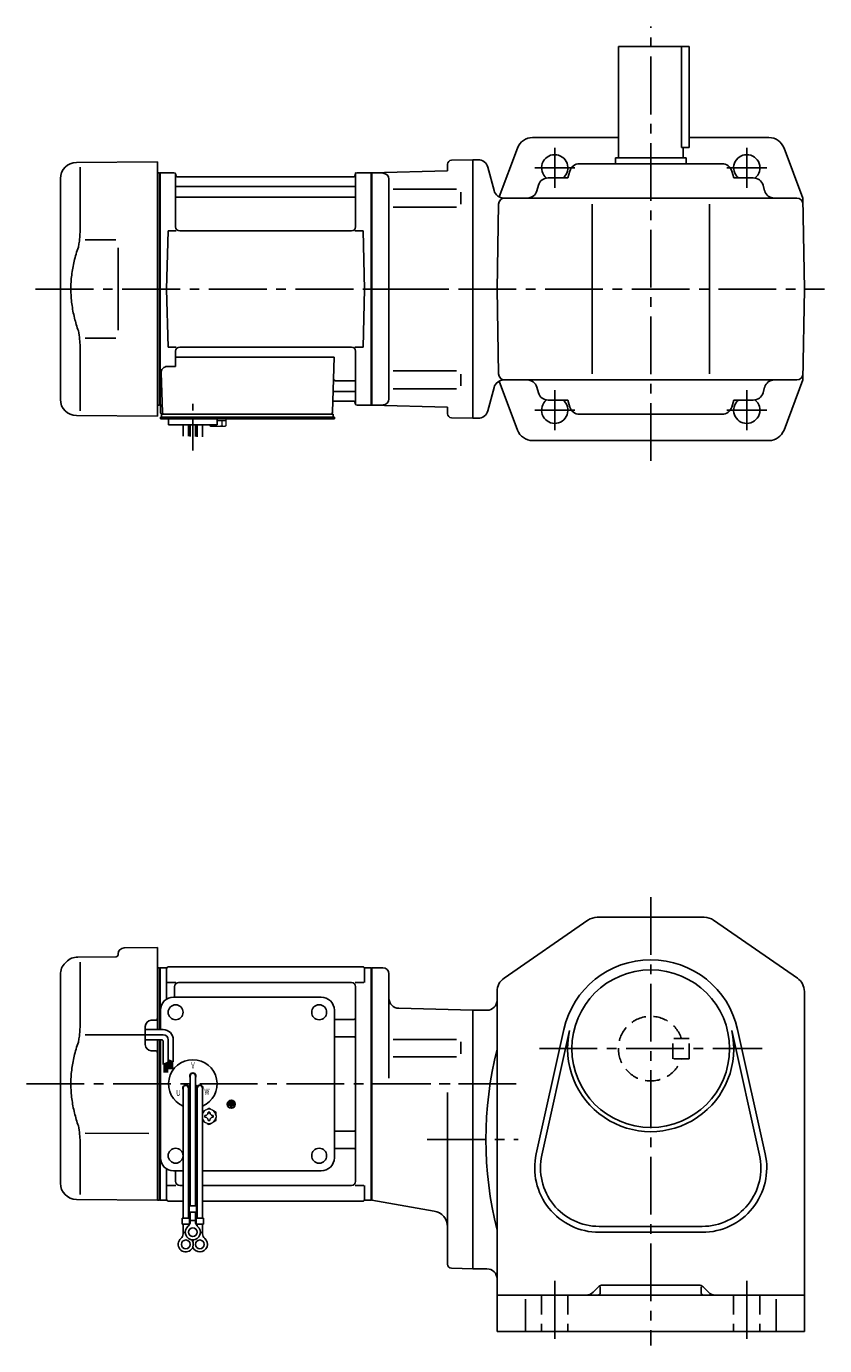
# Model space of a CAD drawing. Extents: x 177 to 964, y 81 to 734.
# Drawn here: x 177 to 572, y 81 to 734 of the extents above; entities that cross this region are included whole.
import ezdxf

# ---------------------------------------------------------------- set-up
doc = ezdxf.new("R2010")
doc.units = 0
doc.header["$LTSCALE"] = 3
doc.header["$MEASUREMENT"] = 0
for name, pattern in [('CENTER(0.5x)', [8.8, 5.5, -1.1, 1.1, -1.1]), ('HIDDEN', [3.75, 2.5, -1.25]), ('HIDDEN2', [4.7625, 3.175, -1.5875]), ('sekkei(A2)', [14.2875, 9.525, -1.5875, 1.5875, -1.5875])]:
    doc.linetypes.add(name, pattern=pattern)
doc.layers.get('0').update_dxf_attribs({"linetype": 'CONTINUOUS'})
for name, color, linetype in [('CENTER', 3, 'sekkei(A2)'), ('HIDDEN', 1, 'HIDDEN'), ('HIDS', 1, 'HIDDEN2')]:
    doc.layers.add(name, color=color, linetype=linetype)
doc.styles.get("Standard").update_dxf_attribs({"font": 'simplex.shx', "bigfont": 'extfont.shx'})

msp = doc.modelspace()

# ---------------------------------------------------------------- linework, layer by layer
for p, q in [((469.5, 669), (469.5, 724)), ((504.5, 724), (469.5, 724)), ((500.7, 674), (500.7, 724)), ((504.5, 724), (504.5, 674)), ((419.56, 673.8), (410.5, 649.58)), ((427.05, 679), (469.5, 679)), ((500.7, 674), (504.5, 674)), ((501.5, 669), (501.5, 674)), ((504.5, 679), (543.95, 679)), ((551.44, 673.8), (560.71, 649)), ((201.43, 666.65), (241.5, 667)), ((241.5, 604), (241.5, 667)), ((386.95, 667.72), (397.5, 668)), ((400.07, 668), (397.5, 668)), ((397.5, 540), (397.5, 668)), ((397.5, 540), (397.5, 668)), ((397.5, 540), (397.5, 668)), ((468, 666), (468, 669)), ((468, 669), (503, 669)), ((503, 666), (503, 669)), ((203.22, 664.35), (203.22, 632.58)), ((241.5, 661.47), (242.3, 661.49)), ((242.3, 661.49), (242.5, 661.3)), ((242.8, 661.5), (242.5, 661.33)), ((242.5, 661.33), (242.5, 546.67)), ((242.5, 661.3), (242.5, 604)), ((242.8, 546.5), (242.8, 661.5)), ((242.8, 661.5), (249.66, 661.5)), ((250.5, 634.75), (250.5, 660.74)), ((250.65, 660.67), (250.78, 659.91)), ((339.35, 660.67), (339.22, 659.91)), ((339.5, 634.75), (339.5, 660.74)), ((340.34, 661.5), (347.2, 661.5)), ((347.2, 546.5), (347.2, 661.5)), ((347.2, 661.5), (347.5, 661.33)), ((347.5, 661.5), (385, 662.48)), ((353.08, 661.35), (347.5, 661.5)), ((347.5, 661.5), (347.5, 546.5)), ((347.5, 661.33), (347.5, 546.67)), ((385, 662.48), (385, 665.72)), ((404.9, 664.29), (408.01, 652.71)), ((445.44, 662.41), (444.44, 659)), ((450.24, 666), (520.76, 666)), ((525.56, 662.41), (526.56, 659)), ((193.5, 549.35), (193.5, 658.65)), ((251, 654.67), (339, 654.67)), ((338.73, 659.5), (251.27, 659.5)), ((356, 658.35), (356, 549.63)), ((358.09, 653.47), (389.36, 653.47)), ((429.95, 655.39), (429.15, 652.61)), ((434.76, 659), (444.44, 659)), ((536.24, 659), (526.56, 659)), ((541.05, 655.39), (541.85, 652.61)), ((251, 649.43), (339, 649.43)), ((391.5, 651.97), (391.5, 646.07)), ((557.77, 649), (412.84, 649)), ((428.1, 649), (428.1, 648.99)), ((542.9, 649), (542.9, 648.99)), ((561.5, 604), (560.71, 649)), ((358.09, 644.57), (389.36, 644.57)), ((409.5, 604), (410.23, 646.05)), ((456.5, 562), (456.5, 646)), ((514.5, 562), (514.5, 646)), ((205.77, 628.38), (221, 628.4)), ((246, 604), (246.75, 632.75)), ((246.75, 632.75), (250.78, 632.75)), ((337.5, 632.75), (252.5, 632.75)), ((339.22, 632.75), (343.25, 632.75)), ((344, 604), (343.25, 632.75)), ((241.5, 604), (241.5, 541)), ((242.5, 546.7), (242.5, 604)), ((246, 604), (246.75, 575.25)), ((344, 604), (343.25, 575.25)), ((409.5, 604), (410.23, 561.95)), ((561.5, 604), (560.71, 559)), ((203.22, 543.65), (203.22, 575.42)), ((205.76, 579.62), (221, 579.59)), ((246.75, 575.25), (250.78, 575.25)), ((337.5, 575.25), (252.5, 575.25)), ((339.22, 575.25), (343.25, 575.25)), ((250.5, 573.25), (250.5, 565.63)), ((250.5, 570.21), (328.99, 570.21)), ((328.99, 570.21), (328.03, 542.97)), ((339.5, 573.25), (339.5, 547.26)), ((243.28, 562.53), (243.97, 542.97)), ((246.28, 565.63), (250.5, 565.63)), ((358.09, 563.43), (389.36, 563.43)), ((391.5, 556.03), (391.5, 561.93)), ((329.61, 558.57), (339, 558.57)), ((404.9, 543.71), (408.01, 555.29)), ((419.56, 534.2), (410.5, 558.42)), ((412.84, 559), (557.77, 559)), ((428.1, 559), (428.1, 559.01)), ((429.95, 552.61), (429.15, 555.39)), ((541.05, 552.61), (541.85, 555.39)), ((542.9, 559), (542.9, 559.01)), ((551.44, 534.2), (560.71, 559)), ((329.36, 553.33), (339, 553.33)), ((358.09, 554.53), (389.36, 554.53)), ((434.76, 549), (444.44, 549)), ((445.44, 545.59), (444.44, 549)), ((525.56, 545.59), (526.56, 549)), ((536.24, 549), (526.56, 549)), ((241.5, 546.53), (242.3, 546.51)), ((242.3, 546.51), (242.5, 546.7)), ((242.8, 546.5), (242.5, 546.67)), ((243.84, 546.5), (242.8, 546.5)), ((243, 546.5), (243, 543)), ((243.5, 540.5), (243.5, 542)), ((243.5, 542), (245.8, 542)), ((244, 542), (327.03, 542)), ((244.97, 542), (250.19, 542)), ((267.81, 542), (327.03, 542)), ((326.2, 542), (328.5, 542)), ((328.5, 540.5), (328.5, 542)), ((329.19, 548.5), (338.73, 548.5)), ((339.35, 547.33), (339.22, 548.09)), ((340.34, 546.5), (347.2, 546.5)), ((347.2, 546.5), (347.5, 546.67)), ((353.08, 546.65), (347.5, 546.5)), ((347.5, 546.5), (385, 545.52)), ((385, 545.52), (385, 542.28)), ((385, 542.58), (385, 542.28)), ((450.24, 542), (520.76, 542)), ((201.43, 541.35), (241.5, 541)), ((243, 539.7), (243, 540.5)), ((244, 540.5), (243, 540.5)), ((249.5, 539.7), (243, 539.7)), ((329, 540.5), (244, 540.5)), ((246, 540.5), (245.23, 540.5)), ((247, 536.7), (247, 539.7)), ((329, 539.7), (247, 539.7)), ((271, 536.7), (247, 536.7)), ((254.18, 531.16), (254.18, 536.7)), ((256.81, 536.7), (256.81, 531.09)), ((257.68, 536.7), (257.68, 531.08)), ((260.31, 536.7), (260.31, 531.01)), ((261.18, 536.7), (261.18, 530.9)), ((263.81, 530.9), (263.81, 536.7)), ((267, 539.7), (271, 539.7)), ((271, 536.7), (271, 539.7)), ((329, 539.7), (329, 540.5)), ((386.95, 540.28), (397.5, 540)), ((400.07, 540), (397.5, 540)), ((427.05, 529), (543.95, 529)), ((412.95, 262.89), (454.45, 291.58)), ((459, 293), (512, 293)), ((558.05, 262.89), (516.55, 291.58)), ((222, 274.86), (222, 274.5)), ((224.97, 277.86), (241.5, 278)), ((241.5, 278), (241.5, 237.41)), ((195.84, 270.34), (196.49, 270.99)), ((202.08, 273.33), (221.01, 273.5)), ((203.22, 270.85), (203.22, 239.08)), ((241.5, 267.97), (242.3, 267.99)), ((242.3, 267.99), (242.5, 267.8)), ((242.57, 267.87), (242.5, 267.83)), ((242.5, 267.83), (242.5, 237.41)), ((242.5, 267.8), (242.5, 257.6)), ((242.8, 237.41), (242.8, 267.96)), ((245.68, 268), (243.07, 268)), ((247, 268.5), (343, 268.5)), ((344.32, 268), (346.93, 268)), ((347.2, 153.04), (347.2, 267.96)), ((347.43, 267.87), (347.5, 267.83)), ((347.5, 268), (347.5, 153)), ((353, 268), (347.5, 268)), ((347.5, 268), (347.5, 153)), ((347.5, 153.17), (347.5, 267.83)), ((193.5, 161.35), (193.5, 264.69)), ((246, 267.5), (246, 252.48)), ((344, 267.5), (344, 260.72)), ((356, 265), (356, 213.44)), ((246.4, 260.72), (250.65, 260.72)), ((250, 253.5), (250, 258.72)), ((337.5, 260.72), (252, 260.72)), ((339.35, 260.72), (343.6, 260.72)), ((339.5, 162.28), (339.5, 258.72)), ((409.5, 251.5), (409.5, 256.31)), ((561.5, 256.31), (561.5, 88)), ((249.5, 253.5), (322.5, 253.5)), ((409.5, 88), (409.5, 251.5)), ((240.51, 242.04), (238.47, 242.03)), ((243, 237.41), (243, 247)), ((329, 174), (329, 247)), ((329, 242.38), (338.5, 242.38)), ((360.87, 247.96), (397.5, 247)), ((397.5, 119), (397.5, 247)), ((404.5, 247), (397.5, 247)), ((235.5, 229.97), (235.5, 239.03)), ((428.86, 175.92), (442.55, 237.54)), ((431.69, 175.29), (445.38, 236.91)), ((525.62, 236.91), (539.31, 175.29)), ((528.45, 237.54), (542.14, 175.92)), ((205.77, 234.88), (235.5, 234.91)), ((241.5, 232.41), (241.5, 153)), ((242.5, 232.41), (242.5, 153)), ((242.5, 232.41), (242.5, 210.5)), ((242.8, 210.5), (242.8, 232.41)), ((243, 174), (243, 232.41)), ((329, 233.91), (338.5, 233.91)), ((358.09, 232.47), (389.36, 232.47)), ((391.5, 225.51), (391.5, 231.41)), ((240.51, 226.96), (238.47, 226.97)), ((358.09, 224.01), (389.36, 224.01)), ((242.5, 210.5), (242.5, 153.17)), ((242.8, 153.04), (242.8, 210.5)), ((256.77, 209.36), (257.64, 209.86)), ((256.89, 209.14), (257.76, 209.64)), ((257.68, 214.5), (257.68, 150.13)), ((261.11, 209.14), (260.24, 209.64)), ((260.32, 214.5), (260.32, 150.13)), ((261.23, 209.36), (260.36, 209.86)), ((254.18, 208.5), (254.18, 144.13)), ((256.82, 208.5), (256.82, 144.13)), ((261.18, 208.5), (261.18, 144.13)), ((263.82, 208.5), (263.82, 144.13)), ((385, 121.28), (385, 206.31)), ((276.64, 200.5), (276.64, 200.03)), ((279.36, 200.5), (276.64, 200.5)), ((277.76, 200.03), (276.64, 200.03)), ((276.98, 201.31), (276.98, 200.84)), ((279.02, 201.31), (276.98, 201.31)), ((279.02, 200.84), (276.98, 200.84)), ((278.68, 202.13), (277.32, 202.13)), ((277.32, 202.13), (277.32, 201.65)), ((278.68, 201.65), (277.32, 201.65)), ((277.76, 200.03), (277.76, 198.81)), ((277.76, 198.81), (278.24, 198.81)), ((278.24, 200.03), (278.24, 198.81)), ((279.36, 200.03), (278.24, 200.03)), ((278.68, 202.13), (278.68, 201.65)), ((279.02, 201.31), (279.02, 200.84)), ((279.36, 200.5), (279.36, 200.03)), ((205.76, 186.12), (237.27, 186.06)), ((329, 187.09), (338.5, 187.09)), ((203.22, 181.92), (203.22, 155.74)), ((329, 178.62), (338.5, 178.62)), ((242.5, 153.2), (242.5, 164.05)), ((246, 153.5), (246, 168.52)), ((249.5, 167.5), (254.18, 167.5)), ((250.5, 162.28), (250.5, 167.5)), ((256.82, 167.5), (257.68, 167.5)), ((260.32, 167.5), (261.18, 167.5)), ((263.82, 167.5), (322.5, 167.5)), ((246.4, 160.28), (250.65, 160.28)), ((254.18, 160.28), (252.5, 160.28)), ((254.18, 160.28), (252.5, 160.28)), ((257.68, 160.28), (256.82, 160.28)), ((257.68, 160.28), (256.82, 160.28)), ((261.18, 160.28), (260.32, 160.28)), ((261.18, 160.28), (260.32, 160.28)), ((337.5, 160.28), (263.82, 160.28)), ((339.35, 160.28), (343.6, 160.28)), ((344, 153.5), (344, 160.28)), ((201.43, 153.35), (241.5, 153)), ((241.5, 153.03), (242.3, 153.01)), ((242.3, 153.01), (242.5, 153.2)), ((242.57, 153.13), (242.5, 153.17)), ((243.07, 153), (245.68, 153)), ((247, 152.5), (254.18, 152.5)), ((256.82, 152.5), (257.68, 152.5)), ((256.82, 152.5), (257.68, 152.5)), ((260.32, 152.5), (261.18, 152.5)), ((260.32, 152.5), (261.18, 152.5)), ((263.82, 152.5), (343, 152.5)), ((344.32, 153), (346.93, 153)), ((347.43, 153.13), (347.5, 153.17)), ((378.37, 147.63), (347.5, 153)), ((253.68, 144.13), (257.32, 144.13)), ((253.68, 144.13), (253.68, 141.13)), ((257.18, 150.13), (257.18, 147.13)), ((257.18, 150.13), (260.82, 150.13)), ((257.18, 147.13), (260.82, 147.13)), ((257.32, 144.13), (257.32, 141.13)), ((257.68, 142.32), (257.68, 147.13)), ((260.32, 142.32), (260.32, 147.13)), ((260.68, 144.13), (264.32, 144.13)), ((260.68, 144.13), (260.68, 141.13)), ((260.82, 150.13), (260.82, 147.13)), ((264.32, 144.13), (264.32, 141.13)), ((253.68, 141.13), (257.32, 141.13)), ((254.18, 136.32), (254.18, 141.13)), ((256.82, 140.2), (256.82, 141.13)), ((257.68, 142.93), (260.32, 142.93)), ((260.68, 141.13), (264.32, 141.13)), ((261.18, 140.2), (261.18, 141.13)), ((263.82, 136.32), (263.82, 141.13)), ((511, 140), (460, 140)), ((254.18, 136.93), (255.25, 136.93)), ((262.74, 136.93), (263.82, 136.93)), ((460, 137.1), (511, 137.1)), ((386.95, 119.28), (397.5, 119)), ((404.5, 119), (397.5, 119)), ((409.5, 106), (561.5, 106)), ((459.62, 110.12), (456.96, 107.46)), ((460.5, 110.06), (460.5, 107)), ((509.26, 111), (461.74, 111)), ((510.5, 110.06), (510.5, 107)), ((511.38, 110.12), (514.04, 107.46)), ((423.5, 103.93), (423.5, 88)), ((547.5, 103.93), (547.5, 88)), ((409.5, 88), (561.5, 88))]:
    msp.add_line(p, q)
at = {"color": 7, "linetype": 'Continuous', "lineweight": 25}
for p, q in [((222, 624.4), (222, 583.59)), ((247.3, 542), (253.7, 542))]:
    msp.add_line(p, q, dxfattribs=at)
at = {"color": 7, "linetype": 'Continuous', "lineweight": 15}
for p, q in [((267.46, 539.7), (271.5, 539.7)), ((267.46, 536.41), (267.46, 536.7)), ((268, 536.1), (267.46, 536.41)), ((268, 536.1), (268.47, 536.1)), ((268.47, 536.1), (271.5, 536.1)), ((269.48, 536.41), (269.48, 536.7)), ((271, 538.9), (273.52, 538.9)), ((271, 536.1), (271, 536.12)), ((271.5, 539.7), (275.54, 539.7)), ((271.5, 536.1), (274.53, 536.1)), ((272, 536.12), (272, 536.1)), ((273.52, 538.9), (275.54, 538.9)), ((273.52, 536.41), (273.52, 538.9)), ((274.53, 536.1), (275, 536.1)), ((275.54, 536.41), (275, 536.1)), ((275.54, 536.41), (275.54, 539.7)), ((270.5, 194.98), (270.46, 194.98)), ((270.46, 193.98), (270.5, 193.98)), ((270.5, 194.98), (270.5, 193.98))]:
    msp.add_line(p, q, dxfattribs=at)
at = {"linetype": 'Continuous'}
for p, q in [((244.36, 237.41), (235.5, 237.41)), ((244.36, 234.91), (233.17, 234.91)), ((243.36, 232.41), (235.5, 232.41)), ((244.36, 231.41), (244.36, 220.23)), ((246.86, 232.41), (246.86, 221.35)), ((249.36, 232.41), (249.36, 221.41)), ((246.86, 222.54), (249.36, 221.41)), ((246.86, 222.53), (246.87, 222.53)), ((247.16, 222.4), (247.16, 217.92)), ((247.36, 222.31), (247.36, 217.92)), ((247.56, 222.22), (247.56, 217.92)), ((247.76, 222.13), (247.76, 217.92)), ((247.96, 222.04), (247.96, 217.92)), ((244.36, 220.23), (246.86, 221.35)), ((244.76, 220.4), (244.76, 216.15)), ((244.96, 220.49), (244.96, 216.15)), ((245.16, 220.58), (245.16, 216.15)), ((245.36, 220.67), (245.36, 216.15)), ((245.56, 220.76), (245.56, 216.15)), ((245.76, 220.85), (245.76, 216.15)), ((245.96, 220.94), (245.96, 216.15)), ((246.16, 221.03), (246.16, 216.15)), ((246.36, 221.12), (246.36, 216.15)), ((246.56, 221.21), (246.56, 216.15)), ((248.16, 221.95), (248.16, 217.92)), ((248.36, 221.86), (248.36, 217.92)), ((248.56, 221.77), (248.56, 217.92)), ((248.76, 221.68), (248.76, 217.92)), ((248.96, 221.59), (248.96, 217.92))]:
    msp.add_line(p, q, dxfattribs=at)
at = {"color": 7, "linetype": 'Continuous'}
for p, q in [((266.52, 196.29), (266.52, 196.58)), ((266.52, 196.58), (267, 196.58)), ((267, 196.58), (267.48, 196.58)), ((267.48, 196.58), (267.48, 196.29)), ((264.9, 194.48), (264.9, 194.96)), ((264.9, 194.96), (265.19, 194.96)), ((264.9, 194), (264.9, 194.48)), ((265.19, 194), (264.9, 194)), ((266.52, 192.38), (266.52, 192.67)), ((267, 192.38), (266.52, 192.38)), ((267.48, 192.38), (267, 192.38)), ((267.48, 192.67), (267.48, 192.38)), ((268.81, 194.96), (269.1, 194.96)), ((269.1, 194), (268.81, 194)), ((269.1, 194.96), (269.1, 194.48)), ((269.1, 194.48), (269.1, 194))]:
    msp.add_line(p, q, dxfattribs=at)
for centre, radius in [((485.5, 228), 39), ((250.5, 246), 3.7), ((321.5, 246), 3.7), ((321.5, 246), 3.7), ((278, 200.5), 2), ((278, 200.5), 1.86), ((250.5, 175), 3.7), ((321.5, 175), 3.7), ((259, 137.13), 2.15), ((255.5, 131.13), 2.15), ((262.5, 131.13), 2.15)]:
    msp.add_circle(centre, radius)
for centre, radius, start, end in [((427.05, 671), 8, 90, 159.50338), ((543.95, 671), 8, 20.49661, 90), ((201.5, 658.65), 8, 90.5, 180), ((387, 665.72), 2, 91.4999, 180), ((400.07, 663), 5, 15, 90), ((438, 664), 6.5, 309.71513, 231.24069), ((533, 664), 6.5, 308.75931, 230.28486), ((249.66, 660.5), 1, 10, 90), ((251.27, 660), 0.5, 190, 270), ((338.73, 660), 0.5, 270, 350), ((340.34, 660.5), 1, 90, 170), ((353, 658.35), 3, 0, 88.49997), ((450.24, 661), 5, 90, 163.61046), ((520.76, 661), 5, 16.38954, 90), ((251, 655.17), 0.5, 180, 270), ((339, 655.17), 0.5, 270, 360), ((434.76, 654), 5, 90, 163.82785), ((536.24, 654), 5, 16.17216, 90), ((251, 648.93), 0.5, 90, 180), ((339, 648.93), 0.5, 360, 90), ((412.84, 654), 5, 195, 270), ((413.23, 646), 3, 90, 179), ((424.34, 654), 5, 270, 343.82783), ((546.66, 654), 5, 196.17216, 270), ((557.77, 646), 3, 1, 90), ((252.5, 634.75), 2, 180, 270), ((337.5, 634.75), 2, 270, 360), ((252.5, 573.25), 2, 90, 180), ((337.5, 573.25), 2, 0, 90), ((246.28, 562.63), 3, 90, 182), ((413.23, 562), 3, 181, 270), ((557.77, 562), 3, 270, 359), ((329.61, 559.57), 1, 178, 270), ((339, 559.07), 0.5, 270, 0), ((412.84, 554), 5, 90, 165), ((424.34, 554), 5, 16.17216, 90), ((546.66, 554), 5, 90, 163.82784), ((201.5, 549.35), 8, 180, 269.5), ((329.36, 552.33), 1, 90, 178), ((339, 552.83), 0.5, 0, 90), ((353, 549.65), 3, 271.50002, 0), ((434.76, 554), 5, 196.17216, 270), ((438, 544), 6.5, 128.75931, 50.28487), ((533, 544), 6.5, 129.71514, 51.24069), ((536.24, 554), 5, 270, 343.82783), ((244, 543), 1, 180, 270), ((244.97, 543), 1, 182, 270), ((327.03, 543), 1, 270, 358), ((329.19, 547.5), 1, 90, 178), ((338.73, 548), 0.5, 10, 90), ((340.34, 547.5), 1, 190, 270), ((387, 542.28), 2, 180, 268.50008), ((400.07, 545), 5, 270, 345), ((450.24, 547), 5, 196.38954, 270), ((520.76, 547), 5, 270, 343.61046), ((427.05, 537), 8, 200.49662, 270), ((543.95, 537), 8, 270, 339.50339), ((459, 285), 8, 90, 124.6637), ((512, 285), 8, 55.33669, 90), ((221, 274.5), 1, 270.5, 0), ((225, 274.86), 3, 90.5, 180), ((201.5, 264.69), 8, 135, 180), ((202.15, 265.33), 8, 90.5, 135), ((243.07, 267), 1, 90, 120), ((245.68, 269), 1, 270, 311.40962), ((247, 267.5), 1, 90, 180), ((343, 267.5), 1, 0, 90), ((344.32, 269), 1, 228.59038, 270), ((346.93, 267), 1, 60, 90), ((353, 265), 3, 0, 90), ((485.5, 228), 44, 12.52324, 167.4769), ((417.5, 256.31), 8, 124.6638, 180), ((553.5, 256.31), 8, 0, 55.33674), ((252, 258.72), 2, 90, 180), ((337.5, 258.72), 2, 0, 90), ((249.5, 247), 6.5, 90, 180), ((322.5, 247), 6.5, 0, 90), ((361, 252.96), 5, 180, 268.49979), ((404.5, 252), 5, 270, 0), ((238.5, 239.03), 3, 90.5, 180), ((240.5, 243.04), 1, 270.5, 0), ((338.5, 243.38), 1, 270, 0), ((485.5, 228), 41.1, 167.4769, 12.52324), ((238.5, 229.97), 3, 180, 269.5), ((338.5, 232.91), 1, 0, 90), ((240.5, 225.96), 1, 0, 89.5), ((259, 210.5), 12, 293.65636, 246.34364), ((589.21, 183), 185.21, 166.00191, 193.99809), ((259, 214.5), 1.5, 331.243, 208.757), ((259, 214.5), 1.31, 0, 180), ((255.54, 208.5), 1.5, 34.78012, 209.99999), ((255.5, 208.5), 1.31, 0, 180), ((255.54, 208.5), 1.5, 328.51077, 25.21973), ((255.54, 208.5), 2.5, 27.13402, 32.86598), ((262.46, 208.5), 2.5, 147.13402, 152.86598), ((262.46, 208.5), 1.5, 154.78024, 211.48934), ((262.5, 208.5), 1.31, 0, 180), ((262.46, 208.5), 1.5, 330.00047, 145.21985), ((259, 210.5), 12, 259.50888, 263.70869), ((259, 210.5), 12, 276.29131, 280.49112), ((338.5, 188.09), 1, 270, 0), ((338.5, 177.62), 1, 0, 90), ((249.5, 174), 6.5, 180, 270), ((322.5, 174), 6.5, 270, 0), ((460, 169), 31.9, 167.4769, 270), ((460, 169), 29, 167.4769, 270), ((511, 169), 31.9, 270, 12.52324), ((511, 169), 29, 270, 12.52324), ((201.5, 161.35), 8, 180, 269.5), ((252.5, 162.28), 2, 180, 270), ((337.5, 162.28), 2, 270, 0), ((243.07, 154), 1, 240, 270), ((245.68, 152), 1, 48.59038, 90), ((247, 153.5), 1, 180, 270), ((343, 153.5), 1, 270, 0), ((344.32, 152), 1, 90, 131.40962), ((346.93, 154), 1, 270, 300), ((377, 139.75), 8, 0, 80.13509), ((259, 137.13), 3.75, 129.73689, 50.26337), ((254.68, 142.32), 3, 309.73639, 0), ((263.32, 142.32), 3, 180, 230.26331), ((255.5, 131.13), 3.75, 129.73689, 37.58773), ((251.18, 136.32), 3, 309.73639, 0), ((262.5, 131.13), 3.75, 201.0318, 50.26337), ((262.5, 131.13), 3.75, 142.4118, 158.9677), ((266.82, 136.32), 3, 180, 230.26331), ((387, 121.28), 2, 180, 268.50061), ((404.5, 114), 5, 0, 90), ((453.43, 111), 5, 270, 315.00009), ((459.5, 107), 1, 270, 0), ((461.74, 108), 3, 90, 135.0003), ((509.26, 108), 3, 45.00016, 90), ((511.5, 107), 1, 180, 270), ((517.57, 111), 5, 225, 270)]:
    msp.add_arc(centre, radius, start, end)
at = {"linetype": 'Continuous'}
for centre, radius in [((244.36, 232.41), 5), ((243.36, 231.41), 1), ((244.36, 232.41), 2.5)]:
    msp.add_arc(centre, radius, 0, 90, dxfattribs=at)
at = {"color": 7, "linetype": 'Continuous', "lineweight": 15}
for start, end in [(120, 155.50527), (60, 120), (8.21321, 60), (204.49473, 240), (240, 300), (300, 351.78679)]:
    msp.add_arc((267, 194.48), 3.5, start, end, dxfattribs=at)
at = {"color": 7, "linetype": 'Continuous'}
for centre, start, end in [((265.19, 196.29), 270, 0), ((268.81, 196.29), 180, 270), ((265.19, 192.67), 0, 90), ((268.81, 192.67), 90, 180)]:
    msp.add_arc(centre, 1.34, start, end, dxfattribs=at)
for points, knots in [([(203.22, 632.58), (203.21, 631.78), (203.18, 630.95), (203.06, 629.29), (202.98, 628.47), (202.76, 626.83), (202.62, 626), (202.43, 625.04), (202.4, 624.9), (202.38, 624.76)], [0.0002013, 0.0002013, 0.0002013, 0.0002013, 0.3230943, 0.3230943, 0.6260446, 0.6260446, 0.9289949, 0.9289949, 0.9788862, 0.9788862, 0.9788862, 0.9788862]), ([(202.38, 624.76), (201.58, 622.46), (200.89, 620.13), (199.79, 615.5), (199.38, 613.21), (198.81, 608.57), (198.67, 606.22), (198.68, 602.64), (198.72, 601.43), (198.88, 599.02), (199, 597.83), (199.46, 594.28), (199.91, 591.94), (201.01, 587.47), (201.65, 585.34), (202.38, 583.24)], [0.0043765, 0.0043765, 0.0043765, 0.0043765, 0.1757485, 0.1757485, 0.3398793, 0.3398793, 0.5040101, 0.5040101, 0.5877582, 0.5877582, 0.6715064, 0.6715064, 0.8390026, 0.8390026, 0.9956241, 0.9956241, 0.9956241, 0.9956241]), ([(203.22, 239.08), (203.21, 238.28), (203.18, 237.45), (203.06, 235.79), (202.98, 234.97), (202.76, 233.33), (202.62, 232.5), (202.43, 231.54), (202.4, 231.4), (202.38, 231.26)], [0.0002013, 0.0002013, 0.0002013, 0.0002013, 0.3230943, 0.3230943, 0.6260446, 0.6260446, 0.9289949, 0.9289949, 0.9788862, 0.9788862, 0.9788862, 0.9788862]), ([(202.38, 231.26), (201.58, 228.96), (200.89, 226.63), (199.79, 222), (199.38, 219.71), (198.81, 215.07), (198.67, 212.72), (198.68, 209.14), (198.72, 207.93), (198.88, 205.52), (199, 204.33), (199.46, 200.78), (199.91, 198.44), (201.01, 193.97), (201.65, 191.84), (202.38, 189.74)], [0.0043765, 0.0043765, 0.0043765, 0.0043765, 0.1757485, 0.1757485, 0.3398793, 0.3398793, 0.5040101, 0.5040101, 0.5877582, 0.5877582, 0.6715064, 0.6715064, 0.8390026, 0.8390026, 0.9956241, 0.9956241, 0.9956241, 0.9956241])]:
    msp.add_open_spline(points, degree=3, knots=knots)
for points in [[(202.38, 583.24), (202.93, 580.55), (203.21, 577.85), (203.22, 575.42)], [(202.38, 189.74), (202.93, 187.05), (203.21, 184.35), (203.22, 181.92)]]:
    msp.add_open_spline(points, degree=3)
at = {"color": 7, "linetype": 'Continuous', "lineweight": 15}
for points in [[(267.46, 536.41), (267.79, 536.22), (268.12, 536.1), (268.47, 536.1)], [(272, 536.12), (272.52, 536.16), (273.03, 536.27), (273.52, 536.41)], [(273.52, 536.41), (273.85, 536.22), (274.19, 536.1), (274.53, 536.1)], [(267, 198.52), (266.43, 198.19), (265.85, 197.85), (265.25, 197.51)], [(270.5, 196.5), (269.93, 196.83), (269.35, 197.17), (268.75, 197.51)], [(270.5, 194.98), (270.5, 195.5), (270.5, 196), (270.5, 196.5)], [(263.82, 192.28), (264.29, 192), (264.76, 191.73), (265.25, 191.45)], [(267, 190.44), (267.57, 190.77), (268.15, 191.1), (268.75, 191.45)]]:
    msp.add_open_spline(points, degree=3, dxfattribs=at)
for points, knots in [([(268.47, 536.1), (268.64, 536.1), (268.81, 536.13), (269.15, 536.24), (269.31, 536.32), (269.48, 536.41)], [0, 0, 0, 0, 0.5, 0.5, 1, 1, 1, 1]), ([(269.48, 536.41), (269.73, 536.34), (269.98, 536.28), (270.49, 536.18), (270.74, 536.14), (271, 536.12)], [0, 0, 0, 0, 0.5, 0.5, 1, 1, 1, 1]), ([(274.53, 536.1), (274.7, 536.1), (274.87, 536.13), (275.21, 536.24), (275.38, 536.32), (275.54, 536.41)], [0, 0, 0, 0, 0.5, 0.5, 1, 1, 1, 1]), ([(265.25, 197.51), (264.95, 197.34), (264.66, 197.17), (264.18, 196.89), (264, 196.79), (263.82, 196.68)], [0, 0, 0, 0, 0.5, 0.5, 0.8167422, 0.8167422, 0.8167422, 0.8167422]), ([(268.75, 197.51), (268.45, 197.68), (268.16, 197.85), (267.57, 198.19), (267.29, 198.36), (267, 198.52)], [0, 0, 0, 0, 0.5, 0.5, 1, 1, 1, 1]), ([(265.25, 191.45), (265.55, 191.28), (265.84, 191.11), (266.43, 190.77), (266.71, 190.6), (267, 190.44)], [0, 0, 0, 0, 0.5, 0.5, 1, 1, 1, 1]), ([(268.75, 191.45), (269.05, 191.62), (269.34, 191.79), (269.93, 192.13), (270.21, 192.29), (270.5, 192.46)], [0, 0, 0, 0, 0.5, 0.5, 1, 1, 1, 1]), ([(270.5, 192.46), (270.5, 192.71), (270.5, 192.96), (270.5, 193.47), (270.5, 193.72), (270.5, 193.98)], [0, 0, 0, 0, 0.5, 0.5, 1, 1, 1, 1])]:
    msp.add_open_spline(points, degree=3, knots=knots, dxfattribs=at)
at = {"layer": 'CENTER'}
for p, q in [((485.5, 519), (485.5, 734)), ((438, 673.88), (438, 654.12)), ((533, 673.88), (533, 654.12)), ((339.5, 661.5), (339.45, 661.2)), ((339.81, 661.5), (339.5, 661.5)), ((447.88, 664), (428.12, 664)), ((542.88, 664), (523.12, 664)), ((381.27, 604), (180.16, 604)), ((347.5, 604), (571.5, 604)), ((438, 553.88), (438, 534.12)), ((533, 553.88), (533, 534.12)), ((447.88, 544), (428.12, 544)), ((542.88, 544), (523.12, 544)), ((485.5, 303), (485.5, 81)), ((430.43, 228), (540.57, 228)), ((176.69, 210.5), (388.37, 210.5)), ((347.5, 210.5), (419.43, 210.5)), ((375, 183), (419.85, 183)), ((438, 113), (438, 81)), ((533, 113), (533, 81))]:
    msp.add_line(p, q, dxfattribs=at)
at = {"layer": 'CENTER', "linetype": 'CENTER(0.5x)'}
msp.add_line((259, 524.13), (259, 547.73), dxfattribs=at)
at = {"layer": 'HIDDEN'}
for p, q in [((504.5, 233), (496.5, 233)), ((496.5, 223), (496.5, 233)), ((504.5, 223), (504.5, 233)), ((504.5, 223), (496.5, 223))]:
    msp.add_line(p, q, dxfattribs=at)
msp.add_arc((485.5, 228), 16, 18.2099, 341.7901, dxfattribs=at)
at = {"layer": 'HIDS'}
for p, q in [((431.5, 106), (431.5, 88)), ((444.5, 106), (444.5, 88)), ((526.5, 106), (526.5, 88)), ((539.5, 106), (539.5, 88))]:
    msp.add_line(p, q, dxfattribs=at)

# ---------------------------------------------------------------- texts
at = {"width": 0.7}
for s, p in [('V', (258.24, 218.14)), ('U', (250.77, 204.57)), ('W', (264.73, 205.16))]:
    msp.add_text(s, height=3, dxfattribs=at).set_placement(p)

doc.saveas('drawing.dxf')
